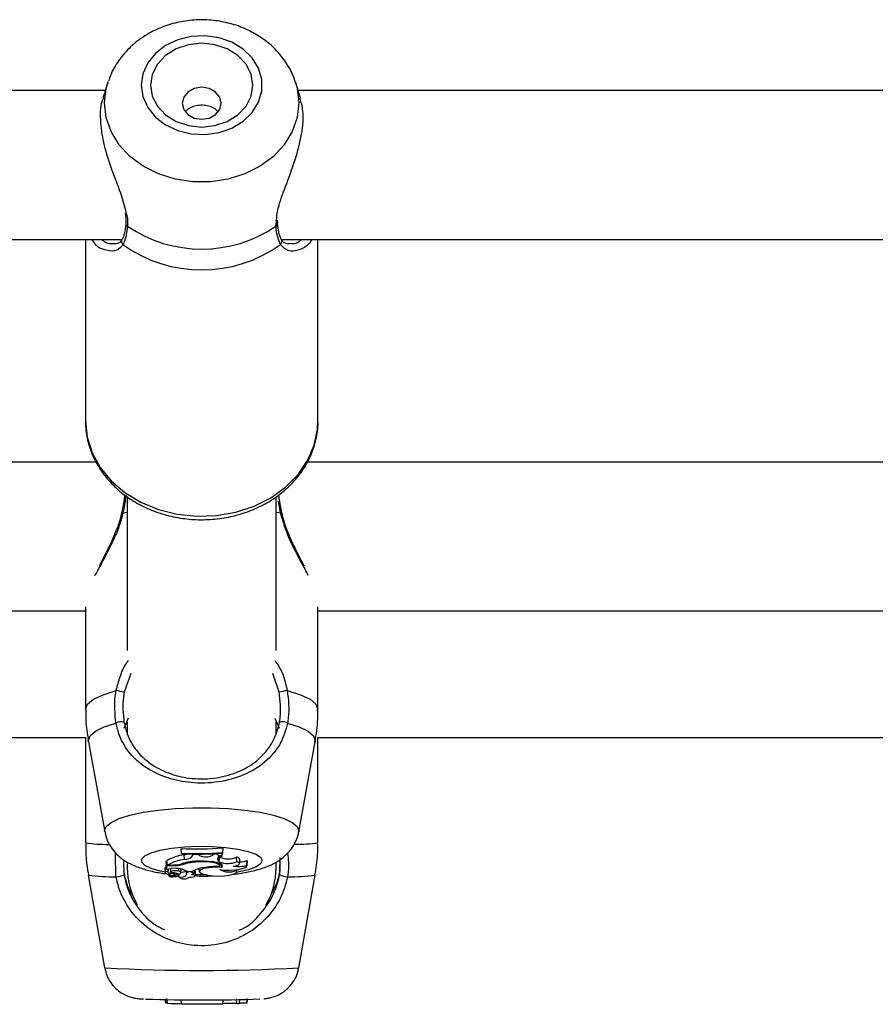
# Model space of a CAD drawing. Units: millimetres. Extents: x 0 to 42, y 0 to 29.8.
# Drawn here: x 16 to 16.1, y 7 to 7.1 of the extents above; entities that cross this region are included whole.
import ezdxf

# ---------------------------------------------------------------- set-up
doc = ezdxf.new("R2010")
doc.units = ezdxf.units.MM

msp = doc.modelspace()

# ---------------------------------------------------------------- linework, layer by layer
for p, q in [((16.0206875226966, 7.083868884345804), (15.93951148013984, 7.083868884345804)), ((16.02095407466804, 7.084707521697793), (16.02043098430549, 7.083061002990518)), ((16.02095407466804, 7.08472969462565), (16.02068060855781, 7.083868884345804)), ((16.02095407466804, 7.084707521697793), (16.02100271205817, 7.084855460426126)), ((16.04143065433418, 7.083868884345804), (16.04115718822395, 7.08472969462565)), ((16.04167860965644, 7.08306565215281), (16.04115718822395, 7.084707521697793)), ((16.12068766574775, 7.083868884345804), (16.0414235017768, 7.083868884345804)), ((16.02289861659919, 7.069578670760904), (16.02289957027351, 7.069586896201882)), ((16.03903645496284, 7.069280528327737), (16.03909367542182, 7.069734834930215)), ((16.03921240787421, 7.069577717086586), (16.03921097736274, 7.069589757224831)), ((16.03923624973212, 7.069593095084939), (16.03921503047859, 7.06991937091044)), ((15.94355553607856, 7.067868851920876), (16.02249688129341, 7.067868851920876)), ((16.01855558376228, 7.067868851920876), (16.01855558376228, 7.048315071365151)), ((16.02158302287971, 7.067430757781777), (16.02168482761299, 7.06741669108561)), ((16.03961771945869, 7.067868851920876), (16.12249702434455, 7.067868851920876)), ((16.04041975955878, 7.067437671920571), (16.04053110103523, 7.067449712058815)), ((16.04355544071113, 7.048315071365151), (16.04355544071113, 7.067868851920876)), ((16.01969737033759, 7.043908619186196), (15.94028514842903, 7.043908619186196)), ((16.11969727497016, 7.043908619186196), (16.04238838176643, 7.043908619186196)), ((16.02305549602424, 7.040071033736978), (16.02305549602424, 7.02365984847239)), ((16.03905552844917, 7.02365984847239), (16.03905552844917, 7.040058874389443)), ((16.03952211360847, 7.038444542190346), (16.03932351093208, 7.039709114333902)), ((16.02258914928352, 7.038444542190346), (16.02305549602424, 7.03854181697062)), ((16.03905552844917, 7.03854181697062), (16.03952211360847, 7.038444542190346)), ((15.94347280483161, 7.027908705970559), (16.01855558376228, 7.027908705970559)), ((16.01855558376228, 7.028326772949013), (16.01855558376228, 7.017314934036049)), ((16.04355544071113, 7.017314934036049), (16.04355544071113, 7.028326772949013)), ((16.04355544071113, 7.027908705970559), (16.11855548839484, 7.027908705970559)), ((16.02343076686775, 7.021179818412575), (16.02271765689765, 7.01915647914103)), ((16.03939336757576, 7.01915647914103), (16.03870028476631, 7.021189712783609)), ((16.02271765689765, 7.015284442207132), (16.02317041377937, 7.016390108367715)), ((16.03892773609077, 7.016379021903786), (16.03939336757576, 7.015284442207132)), ((16.02305549602424, 7.015952491065773), (16.02305549602424, 7.01457359721354)), ((16.03905552844917, 7.014671348830971), (16.03905552844917, 7.015954517623696)), ((15.94341486911689, 7.01427903105906), (16.01855558376228, 7.01427903105906)), ((16.01855558376228, 7.014294885894571), (16.01855558376228, 7.002959155341896)), ((16.04355544071113, 7.002959155341896), (16.04355544071113, 7.014294885894571)), ((16.04355544071113, 7.01427903105906), (16.11855548839484, 7.01427903105906)), ((16.01887077312385, 7.013816260597023), (16.02062744121467, 7.004149936935219)), ((16.04148358325874, 7.004149936935219), (16.04324025134956, 7.013816260597023)), ((16.04149335842048, 7.004257463714395), (16.04148358325874, 7.004149936935219)), ((16.02885121326362, 7.002346181175027), (16.02885121326362, 7.002273701926979)), ((16.02889508228217, 7.001847767135414), (16.02885121326362, 7.002346181175027)), ((16.02889508228217, 7.001796626350197), (16.02885121326362, 7.002273701926979)), ((16.03330964069282, 7.001910828849588), (16.03335350971137, 7.002411031028542)), ((16.03330964069282, 7.001860403320108), (16.03335350971137, 7.002338551780496)), ((16.03335350971137, 7.002338551780496), (16.03335350971137, 7.002411031028542)), ((16.02183312396919, 6.999317073127541), (16.02177089672004, 7.001895093223366)), ((16.02889508228217, 7.001847767135414), (16.02889508228217, 7.001796626350197)), ((16.02918619136726, 7.001183294555459), (16.02916044216071, 7.001677417060646)), ((16.03010910968696, 7.001581930419716), (16.03008979778205, 7.001795195838723)), ((16.03011173229133, 7.001688145896706), (16.03010577182685, 7.001758121749672)), ((16.03010910968696, 7.001581930419716), (16.03011173229133, 7.001688145896706)), ((16.03065604190742, 7.00168456961802), (16.03011173229133, 7.001688145896706)), ((16.03065604190742, 7.00168456961802), (16.03066033344184, 7.001754545470987)), ((16.03081888179695, 7.001584314605508), (16.03065604190742, 7.00168456961802)), ((16.03081888179695, 7.001584314605508), (16.0308365247718, 7.001794242164407)), ((16.03225773792182, 7.001631044647011), (16.03231090526496, 7.001725458404335)), ((16.03231090526496, 7.001725458404335), (16.03230542163764, 7.001795553466591)), ((16.03269857387458, 7.001746677657876), (16.03231090526496, 7.001725458404335)), ((16.03269857387458, 7.001746677657876), (16.03270548801338, 7.001822017928871)), ((16.03282994251167, 7.000995897552285), (16.03286284427558, 7.001386069556985)), ((16.03294438342964, 7.000917696258339), (16.0329858682624, 7.001406692764077)), ((16.0329858682624, 7.001406692764077), (16.03294891338264, 7.001431845924172)), ((16.03324216823493, 7.001538538238321), (16.03328842143928, 7.001859092017922)), ((16.03330964069282, 7.001860403320108), (16.03330964069282, 7.001910828849588)), ((16.03482312183296, 7.000926994582925), (16.03480166416083, 7.001434468528542)), ((16.03510922412788, 7.000726603767189), (16.03515309314643, 7.001212023994241)), ((16.03945249538337, 7.001379751464638), (16.03941387157356, 6.999827765723977)), ((16.02265876750862, 7.001044892570291), (16.02269715289985, 6.999501609107766)), ((16.02305549602424, 7.000712537071023), (16.02305549602424, 7.000278972884927)), ((16.02709287624275, 7.000229977866922), (16.0271367452613, 6.99974455763987)), ((16.02731198291694, 7.00099983145884), (16.02723163585578, 7.00099983145884)), ((16.02723163585578, 7.00099983145884), (16.02723163585578, 7.000560902854715)), ((16.02727526645576, 7.00050380160502), (16.02723163585578, 7.00099983145884)), ((16.02727526645576, 7.000087403556618), (16.02725595455085, 7.000290893813882)), ((16.02781146984016, 7.00050380160502), (16.02727526645576, 7.00050380160502)), ((16.02727526645576, 7.00050380160502), (16.02727526645576, 7.000087403556618)), ((16.02736848812019, 7.000572585365091), (16.02730578403389, 7.00104775359324)), ((16.02770227413093, 7.000572585365091), (16.02736848812019, 7.000572585365091)), ((16.02768391590034, 7.000185989639077), (16.0277151487342, 6.999840521117958)), ((16.02781146984016, 7.00050380160502), (16.02781146984016, 7.000573419830117)), ((16.0285925291053, 6.999910973808084), (16.02861136417305, 7.000177287360939)), ((16.02917331676399, 7.000666760703836), (16.0291652105323, 7.000779890319619)), ((16.03054255466377, 7.000902556678566), (16.03054088573371, 7.000968717834268)), ((16.0307509325019, 7.000176929733071), (16.03077882747566, 6.999865197440895)), ((16.03294438342964, 7.000917696258339), (16.03282994251167, 7.000995897552285)), ((16.03301805477058, 7.0004663698881), (16.03304118137275, 7.000724815627847)), ((16.03320068340217, 7.000319861671242), (16.0331832788459, 7.000615143081459)), ((16.03591603259956, 7.000550889274392), (16.03593749027167, 7.001074814101968)), ((16.0359258077613, 7.000492238303933), (16.03596943836127, 7.000977658530984)), ((16.03596943836127, 7.000977658530984), (16.03593749027167, 7.001074814101968)), ((16.03905552844917, 7.000278972884927), (16.03905552844917, 7.000801109573159)), ((16.01885956745063, 6.999485992690834), (16.02061766605293, 6.989516996642861)), ((16.02750438671028, 7.000144027969155), (16.02727526645576, 7.000087403556618)), ((16.0274550340644, 6.999912881156716), (16.02746385555183, 6.999958538314615)), ((16.02753252010261, 6.999569796821389), (16.02755302410041, 6.999343656799111)), ((16.0280289075843, 6.999465250274453), (16.02757066707527, 6.999341391822609)), ((16.02768177013313, 6.999371432563577), (16.02768773059761, 6.999304913780007)), ((16.02834815006172, 6.999485515853676), (16.02769440631782, 6.999308728477273)), ((16.02784723262702, 6.999665879508767), (16.02785104732429, 6.999763631126199)), ((16.02816528301155, 6.999547147056375), (16.02817982654487, 6.999709152480873)), ((16.02834815006172, 6.999485515853676), (16.0283369443885, 6.999663972160135)), ((16.02856368045722, 6.999398731490884), (16.0285753629676, 6.999267720481667)), ((16.02858942966377, 6.999300979873452), (16.02858227710639, 6.999408149024758)), ((16.02863878230964, 6.99945034911326), (16.02865451793586, 6.999624037048134)), ((16.02863902072822, 6.999453210136208), (16.02865499477302, 6.99963309695414)), ((16.02880949001228, 6.999751114150795), (16.02884406070625, 7.00013484885386)), ((16.02936929683601, 6.999961995384012), (16.02939886073981, 6.999633931419168)), ((16.02943915347969, 6.999727868339334), (16.02942389469062, 6.999904417297158)), ((16.02950090389167, 6.999859713813576), (16.02998894672309, 6.999859713813576)), ((16.02972740154182, 6.999267720481667), (16.02972835521614, 6.999278806945595)), ((16.03024763088142, 6.999690436622415), (16.0302774332038, 7.000019454261574)), ((16.03035539607917, 6.999410056373391), (16.03039902667915, 6.999895476600441)), ((16.03474968891059, 6.99998333384684), (16.03475016574775, 7.000075005790506)), ((16.03482073764717, 6.999848508140359), (16.03484124164497, 7.000077747604165)), ((16.04149335842048, 6.989516996642861), (16.04325169544136, 6.999485992690834)), ((16.02710861186897, 6.986103319427285), (16.02713650684272, 6.985785865089211)), ((16.02727526645576, 6.985718511840615), (16.02724164943611, 6.986101173660073)), ((16.02736753444587, 6.985718511840615), (16.02727526645576, 6.985718511840615)), ((16.02736848812019, 6.985712312957558), (16.02730578403389, 6.986213111182961)), ((16.02889508228217, 6.985598348876748), (16.02885121326362, 6.986097120544228)), ((16.03330964069282, 6.985592746040139), (16.03335350971137, 6.98609127928904)), ((16.03482312183296, 6.985680603286538), (16.03480166416083, 6.986178540488991)), ((16.03510970096504, 6.985697888633522), (16.03514522533332, 6.986105703613076)), ((16.03591603259956, 6.985714220306191), (16.03593749027167, 6.986210726997171)), ((16.03592628459846, 6.985718511840615), (16.03591603259956, 6.985714220306191)), ((16.03592628459846, 6.985718511840615), (16.03596157054817, 6.986122512122902))]:
    msp.add_line(p, q)
at = {"flags": 128}
for points in [[(16.02455681781684, 7.084450387260231), (16.02473205547248, 7.083222650787148), (16.02524799327766, 7.082061194679055), (16.02607721309577, 7.081028484603677), (16.02717489223396, 7.080180310508523), (16.02848142604743, 7.079562329551492), (16.02992695789253, 7.079207801124368), (16.03143328647529, 7.079135917922769), (16.03291934947883, 7.07935049464396), (16.03430479984199, 7.079840087196144), (16.03551525096809, 7.080578231117044), (16.03648513774787, 7.081525110503945), (16.03716224651252, 7.082629584571633), (16.03751033763801, 7.083832287093911), (16.03751033763801, 7.085068368217263), (16.03716224651252, 7.086271070739541), (16.03648513774787, 7.087375544807228), (16.03551525096809, 7.088322424194131), (16.03430479984199, 7.08906056811503), (16.03291934947883, 7.089550160667215), (16.03143328647529, 7.089764737388406), (16.02992695789253, 7.089692854186806), (16.02848142604743, 7.089338325759682), (16.02717489223396, 7.088720344802652), (16.02607721309577, 7.087872170707497), (16.02524799327766, 7.086839460632119), (16.02473205547248, 7.085678004524026), (16.02455681781684, 7.084450387260231)], [(16.0255555532447, 7.084450387260231), (16.02574295024787, 7.083284281989846), (16.0262925050727, 7.08219768931559), (16.02716654758369, 7.081264518996987), (16.02830547313606, 7.080548548003946), (16.02963203411018, 7.080098532935891), (16.03105563144599, 7.07994499137095), (16.03247899036323, 7.080098532935891), (16.03380555133735, 7.080548548003946), (16.0349447153083, 7.081264518996987), (16.03581875781929, 7.08219768931559), (16.03636807422554, 7.083284281989846), (16.03655547122871, 7.084450387260231), (16.03636807422554, 7.085616373321328), (16.03581875781929, 7.086702965995584), (16.0349447153083, 7.087636136314186), (16.03380555133735, 7.088352107307229), (16.03247899036323, 7.088802122375284), (16.03105563144599, 7.088955663940225), (16.02963203411018, 7.088802122375284), (16.02830547313606, 7.088352107307229), (16.02716654758369, 7.087636136314186), (16.0262925050727, 7.086702965995584), (16.02574295024787, 7.085616373321328), (16.0255555532447, 7.084450387260231)], [(16.02061766605293, 7.082554482719217), (16.02079528789436, 7.084125541946205), (16.02095407466804, 7.084707521697793)], [(16.04117673854743, 7.084644936820779), (16.04131573657905, 7.084125541946205), (16.04149335842048, 7.082554482719217), (16.04131573657905, 7.080983304282936), (16.04078859310066, 7.079465770026955), (16.03993004779731, 7.078053259155068), (16.03876918773567, 7.076794170638832), (16.03734582881843, 7.075731181403909), (16.03570813159858, 7.074900531074318), (16.03391212444221, 7.074330591460977), (16.03201860408699, 7.074040674468788), (16.03009242038642, 7.074040674468788), (16.02819913844978, 7.074330591460977), (16.02640289287482, 7.074900531074318), (16.02476519565498, 7.075731181403909), (16.02334183673774, 7.076794170638832), (16.0221809766761, 7.078053259155068), (16.02132243137275, 7.079465770026955), (16.02079528789436, 7.080983304282936), (16.02061766605293, 7.082554482719217), (16.02061766605293, 7.082554482719217)], [(16.02895564060127, 7.082500123283181), (16.02911538104926, 7.081841849586282), (16.02957052211677, 7.081283830901894), (16.03025192241584, 7.08091094424418), (16.03105563144599, 7.080779933234964), (16.03185910205757, 7.08091094424418), (16.03254050235664, 7.081283830901894), (16.03299564342414, 7.081841849586282), (16.03315562229072, 7.082500123283181), (16.03299564342414, 7.08315851618937), (16.03254050235664, 7.083716534873758), (16.03185910205757, 7.084089421531472), (16.03105563144599, 7.084220432540689), (16.03025192241584, 7.084089421531472), (16.02957052211677, 7.083716534873758), (16.02911538104926, 7.08315851618937), (16.02895564060127, 7.082500123283181)], [(16.01855558376228, 7.048315071365151), (16.01873535137092, 7.046584510108743), (16.01926964740669, 7.044903897544656), (16.02014297466194, 7.04332127501658), (16.02133006076728, 7.041882418891701), (16.02279705028449, 7.040628575584207), (16.02450174312507, 7.039595865508828), (16.02639478664313, 7.038813971778664), (16.02842205982124, 7.038305424949441), (16.03052491168891, 7.038084887763772), (16.03264326076423, 7.038158559104714), (16.03471583347236, 7.038524412414346), (16.03668302516853, 7.039171957275185), (16.03848856906806, 7.040082597038063), (16.04008001308356, 7.04122998644999), (16.04141181926643, 7.042581223747048), (16.04244584064399, 7.044097446700845), (16.04315227489387, 7.045734905502115), (16.04351061801826, 7.047446631690773), (16.04355544071113, 7.048315071365151)], [(16.01855558376228, 7.017314934036049), (16.01877111415779, 7.017865561744485), (16.01941079120552, 7.018397235175882), (16.02045220355903, 7.018891596099648), (16.02185935001289, 7.019331597587381)], [(16.04025167446052, 7.019331597587381), (16.04165882091438, 7.018891596099648), (16.04270023326789, 7.018397235175882), (16.04333991031562, 7.017865561744485), (16.04355544071113, 7.017314934036049)], [(16.01887077312385, 7.013816260597023), (16.01885932903205, 7.013941907188211), (16.01905292491828, 7.014457248946939), (16.01962703685676, 7.014956259032997), (16.02056378345405, 7.015423082610879), (16.02183312396919, 7.015842937728676)], [(16.04027790050422, 7.015842937728676), (16.04154747943794, 7.015423082610879), (16.04248398761665, 7.014956259032997), (16.0430583379737, 7.014457248946939), (16.04325169544136, 7.013941907188211), (16.04324025134956, 7.013816260597023)], [(16.02062744121467, 7.004149936935219), (16.02061766605293, 7.004257463714395), (16.02079528789436, 7.004714392921242), (16.02132243137275, 7.00515558650187), (16.0221809766761, 7.005566381713662), (16.02334183673774, 7.005932473441873), (16.02476519565498, 7.006241583129677), (16.02640289287482, 7.006483101150307), (16.02819913844978, 7.006648802062783), (16.03009242038642, 7.006733202239785), (16.03201860408699, 7.006733202239785), (16.03391212444221, 7.006648802062783), (16.03570813159858, 7.006483101150307), (16.03734582881843, 7.006241583129677), (16.03876918773567, 7.005932473441873), (16.03993004779731, 7.005566381713662), (16.04078859310066, 7.00515558650187), (16.04131573657905, 7.004714392921242), (16.04149335842048, 7.004257463714395), (16.04149335842048, 7.004257463714395)], [(16.02713054637824, 6.99981346060923), (16.02659577350532, 6.999921225806985), (16.02562588672553, 7.000196599265847), (16.02494877796088, 7.000517749091897), (16.0246006868354, 7.000867509147439), (16.0246006868354, 7.001226925155435), (16.02494877796088, 7.001576685210977), (16.02562588672553, 7.001897835037026), (16.02659577350532, 7.002173208495889), (16.02780622463142, 7.00238778521708), (16.02919167499458, 7.002530121108803), (16.03067773799812, 7.002592586776528), (16.03218406658088, 7.002571725150856), (16.03362959842597, 7.002468609115395), (16.03493637065803, 7.002288841506752), (16.03603381137764, 7.002042197486673), (16.03686303119575, 7.001741909286293), (16.03737896900093, 7.001404189368997), (16.03755420665657, 7.001047276756081), (16.03755420665657, 7.001047276756081)], [(16.03299015979682, 7.000398659011635), (16.03301161746894, 7.00051405360392), (16.03290885906135, 7.000626825591835), (16.03268879871284, 7.000729703208718), (16.03236597995674, 7.000815772315774), (16.031961383628, 7.000879430076394), (16.03150218944465, 7.000916504165444), (16.03101867656623, 7.000924252769265), (16.03054255466377, 7.000902556678566)], [(16.03320068340217, 7.000319861671242), (16.0333029649726, 7.000452422401223), (16.03325718860542, 7.000586771270546), (16.03306597690498, 7.000713729163918), (16.03274315814888, 7.000824355384622), (16.0323104284278, 7.000911258956704), (16.03179759006415, 7.000968360206398), (16.03124016742622, 7.00099184443644), (16.03067654590522, 7.000979804298195)], [(16.03320068340217, 7.000319861671242), (16.03251379947578, 7.000332617065225), (16.03185194950019, 7.000287198325905), (16.03129905681526, 7.000189208289894), (16.03092569332038, 7.000051283141885), (16.03077954273139, 6.999890946647438), (16.03087920169746, 6.99972858359507), (16.03121155719673, 6.999584817191873), (16.03173488597785, 6.999478005668434)], [(16.03301495532905, 7.000075124999795), (16.0335208795539, 7.000033520957742), (16.03405493717109, 7.000025295516762), (16.03457945804512, 7.000050806304727), (16.03505677204048, 7.000108503600869), (16.03545326213752, 7.000194095870767), (16.03574055652534, 7.000301741859231), (16.03589862804328, 7.000423454543863), (16.03591603259956, 7.000550889274392)], [(16.03444236736213, 7.000463032027993), (16.03467244129097, 7.000501894256386), (16.03486174564277, 7.00055160453013), (16.0350016973487, 7.00060977866343), (16.03508538226997, 7.000673913261209), (16.03510922412788, 7.000740789672647), (16.03507179241096, 7.000807308456215), (16.03497499446785, 7.000870370170388), (16.03482312183296, 7.000926994582925)], [(16.03755420665657, 7.001047276756081), (16.03737896900093, 7.000690244933877), (16.03686303119575, 7.000352525016579), (16.03603381137764, 7.000052236816201), (16.03493637065803, 6.99980559279612), (16.03479379634773, 6.999781035682473)], [(16.0274550340644, 6.999912881156716), (16.02731532077705, 6.999877475997719), (16.02721256236946, 6.999835395118508), (16.02715200405036, 6.999789022704873), (16.02713722209846, 6.999740504524025), (16.02716845493232, 6.999692463180336), (16.02724427204048, 6.999647402068887), (16.02736085872566, 6.999607466956887), (16.02751225452338, 6.999574922820839)], [(16.0274550340644, 6.999912881156716), (16.02741545658027, 6.999878191253457), (16.02740234355842, 6.999842309257303), (16.02741617183601, 6.999806546470437), (16.02745670299446, 6.999771856567177), (16.02752274494087, 6.99973955084971), (16.02761167507087, 6.999710463783059), (16.0277208707801, 6.999685668250832), (16.02784723262702, 6.999665879508767)], [(16.02755445461189, 6.999345087310586), (16.02762836437141, 6.999371074935707), (16.02768129329597, 6.99939992358378), (16.02771157245552, 6.999430560371193), (16.02771777133857, 6.999461912414345), (16.02770012836372, 6.999493026038918), (16.02765888194953, 6.999522947570595), (16.02759546260749, 6.999550484916482), (16.02751225452338, 6.999574922820839)], [(16.02769440631782, 6.999308728477273), (16.02769059162055, 6.999307536384378), (16.02768844585334, 6.999306225082193), (16.02768773059761, 6.999304794570718), (16.0276889226905, 6.999303244849954), (16.02769178371345, 6.999302052757058), (16.02769607524787, 6.999300979873452), (16.02770155887519, 6.999300264617715), (16.02770751933967, 6.999299906989846)], [(16.0285925291053, 6.999910973808084), (16.02843874912178, 6.999943637153421), (16.02824205379402, 6.999958180686745), (16.02803796749031, 6.999951981803688), (16.02786296825325, 6.999926113387857), (16.02774876575386, 6.999885343810829), (16.02771562557136, 6.999836944839272), (16.02776974658882, 6.99978961875132), (16.02790135364448, 6.999751948615822)], [(16.0280289075843, 6.999465250274453), (16.02810114841377, 6.999489568969522), (16.02814740161811, 6.999517344733987), (16.02816528301155, 6.999546908637795), (16.02815336208259, 6.999576591750893), (16.02811283092414, 6.999604844352517), (16.02804535846626, 6.999629997512612), (16.02795523624336, 6.999650739928994), (16.02784723262702, 6.999665879508767)], [(16.02859610538398, 6.999603294631752), (16.02868813495552, 6.999638222953592), (16.02875536899482, 6.999676250716957), (16.02879637699043, 6.999716185828957), (16.02880972843086, 6.999757313033853), (16.02879542331611, 6.999798440238747), (16.02875346164619, 6.999838375350746), (16.02868527393257, 6.999876283904824), (16.0285925291053, 6.999910973808084)], [(16.0297264478675, 6.999278806945595), (16.02993792514716, 6.99928274085215), (16.03012842159186, 6.999304913780007), (16.03027147273933, 6.999342226287636), (16.03034681301033, 6.999389433166299), (16.03034395198738, 6.999439977905069), (16.03026360492622, 6.999486707946572), (16.03011650066291, 6.999523066779885), (16.02992362003242, 6.999544047614846)], [(16.03156823139106, 6.999504112502847), (16.03067773799812, 6.999501847526345), (16.0303642175666, 6.999508046409401)], [(16.03173488597785, 6.999478005668434), (16.03227085094368, 6.999414467117104), (16.03286236743843, 6.999392532607827), (16.03345388393318, 6.999414109489235), (16.03399056415473, 6.999477409621988), (16.03442162494575, 6.999576353332314), (16.03470701198493, 6.999701642295632), (16.03481978397285, 6.999841713210854), (16.03474968891059, 6.99998333384684)]]:
    msp.add_lwpolyline(points, dxfattribs=at)
for centre, radius, start, end in [((16.02321940947614, 7.069566999399495), 0.0003210051254770521, 177.9163349068488, 243.1788085916262), ((16.0310555122367, 7.081033659154837), 0.01420674244986437, 235.8216038993121, 304.1783961006896), ((16.03889330759056, 7.069565961363428), 0.0003193167519177927, 296.6341986951915, 2.109834709136544), ((16.02289108850498, 7.067645763717191), 0.0004515588469267181, 153.3270608953752, 228.0362929659584), ((16.03105563144599, 7.079085529138183), 0.01450325603528714, 234.2842632357763, 305.7157367642139), ((16.03921884330387, 7.067645881076149), 0.000452537070582156, 312.079084181982, 26.67854524734707), ((16.02246938116459, 7.03802367253784), 0.0004375793261951831, 74.1150806093827, 94.05098635120153), ((16.03963574978241, 7.038066709160383), 0.0003945516171034393, 84.68212456123322, 106.7390617137059), ((16.02048831887042, 7.010420805545387), 0.009015649794067682, 75.68372532366524, 81.25295799170205), ((16.04162270560293, 7.010420805545641), 0.009015649793808513, 98.74704200820871, 104.3162746764058), ((16.02239996515513, 7.014675407038522), 0.001297858560294764, 76.76278691092986, 115.8967731107275), ((16.03971112818267, 7.014676027845793), 0.001297270033282091, 64.09398775511612, 103.2464522233643), ((16.0209512890979, 7.020674212737717), 0.01787631568842869, 262.2982988039225, 270.4552027447294), ((16.03060496446454, 7.036911125887106), 0.03460940690366997, 267.0954257029196, 274.5550058165031), ((16.04121464206341, 7.020177932716461), 0.01737715835756866, 269.6580562214701, 277.7415902073841), ((16.03000362873927, 6.996147575414448), 0.005593756540849523, 98.66964435986056, 118.8354451982134), ((16.03060570267619, 7.036647292510454), 0.03484154400224668, 267.1858093248395, 274.4510132053651), ((16.03060593057958, 7.036190812745289), 0.03443671093001007, 267.1523193436307, 274.5030657131672), ((16.02864884113845, 7.005279833587323), 0.003638562963266916, 278.0828704374094, 285.2174238186453), ((16.02927234967142, 7.002251505796435), 0.001071680226897739, 265.388698600945, 321.3332046247794), ((16.0314888910722, 7.003129324425695), 0.001684033186547812, 246.555541506769, 297.1647656802047), ((16.03317448796435, 7.002175696784144), 0.0006407430308179563, 222.0335024364856, 276.0633374487118), ((16.03310045093681, 7.00121829876995), 0.0003501958162109146, 66.12891426915485, 219.4256764344187), ((16.03386070922767, 7.003581627768608), 0.00234428858898653, 248.0881468210223, 293.6645941875944), ((16.03482070940224, 7.001075732352971), 0.0003592413741249669, 22.29574030971422, 93.03897000747628), ((16.03105553607855, 7.000279004356284), 0.007999999999999119, 180, 209.5632611439646), ((16.02727303121782, 7.000167984874005), 0.0001905228233390636, 99.77151600469232, 161.0111860412441), ((16.03005349260393, 6.995591432286552), 0.005658722035014511, 98.81636206225464, 118.3261200192221), ((16.02812776513124, 6.997660395338618), 0.00256067016602942, 81.26337816658675, 104.0898660640546), ((16.02778333946736, 7.005322044638949), 0.00475015104842048, 269.022151699877, 283.3253364881008), ((16.027922352991, 7.005349100111044), 0.004846567103179124, 268.6890327112122, 284.9581456554766), ((16.02846149005531, 6.998401286454256), 0.001790919173395658, 54.52271920458119, 88.23303819044936), ((16.03067441859774, 6.995078544229333), 0.005901260452291877, 89.97934581195322, 107.7212582974114), ((16.03082941084592, 6.995143423419862), 0.005766272830933306, 92.85148409251434, 106.6906110514307), ((16.03163122025088, 6.997075755315688), 0.003232257300715594, 96.8510072675843, 120.5366050919646), ((16.03262636826213, 6.99254216813445), 0.007864908974935064, 87.34883653337373, 100.1109063277063), ((16.03387194611984, 7.003307866196239), 0.002563841819672901, 248.7900643126515, 291.7770720215634), ((16.03499514976282, 7.003594109627105), 0.003179499223804409, 259.9877736289252, 286.8358902443331), ((16.03517445945061, 7.002855000472776), 0.00193682202298256, 268.5849088610925, 293.201141117182), ((16.03105553607855, 7.000279004356284), 0.007999999999999119, 329.6866474150519, 0), ((16.02144086918531, 7.01866885370686), 0.01935575561443124, 262.3361484255607, 271.1612092389843), ((16.02160380038977, 7.002505838629483), 0.003197000896223989, 274.1134073634524, 289.9983561122824), ((16.02756377289624, 6.999348556958933), 9.943283309911817e-06, 200.4227347051946, 313.8959072562057), ((16.02764481872006, 7.003702580842668), 0.004403120305194855, 270.8159219034789, 281.509667327999), ((16.0275272983215, 6.996305928767936), 0.003466261700546965, 72.04043406920506, 83.80496652769409), ((16.02845660419027, 6.999136395690638), 0.0003655778798567394, 60.06737158704904, 107.2573995057218), ((16.028525973716, 6.999518547147948), 0.000130570104060527, 268.8651575517064, 329.9736686815107), ((16.02884489069931, 7.000028859170715), 0.0007714069043405333, 250.6606505724845, 321.4254818821765), ((16.02917130471725, 6.999975293659581), 0.0008906613610299683, 229.2086190510035, 308.5570206238509), ((16.02881784285899, 7.001091374214511), 0.001286620234395764, 269.8509932230111, 295.5202655180797), ((16.02951483654072, 6.999641358141274), 0.0001149432037855512, 131.1809124834191, 234.4303435773868), ((16.02978502056942, 6.999284387190984), 0.0005624051677417931, 40.77568423654892, 127.9503585020185), ((16.0298365219402, 7.000213702435835), 0.0006752952368731641, 277.4105271392966, 303.6702954238097), ((16.03026323584368, 6.999840652168893), 0.0001464406681589967, 21.98598735536666, 85.65370644462736), ((16.03397367850848, 7.001755746524235), 0.001934848532362312, 240.297078289578, 293.645109070066), ((16.04050782135576, 7.002508635159444), 0.003199833089624613, 250.0087191416511, 265.8795173827564), ((16.04067019098738, 7.018671868729923), 0.01935877074178952, 268.8388659638786, 277.6632561524274), ((16.0310478447461, 7.181333931009133), 0.1921002991597004, 266.8875674070902, 273.1170131666551), ((16.03096654968658, 7.160479359203618), 0.1744189560052059, 268.0480324898533, 272.0853711546703), ((16.02726111439615, 6.986551981410008), 0.0007761837793742435, 260.7618329458684, 270.6750945848013), ((16.02950932766301, 7.028816713405319), 0.04315753157803429, 267.1566624261096, 269.0996647178015), ((16.0306088874094, 6.596779971707205), 0.3888221541434738, 89.602021110882, 90.25254249944464), ((16.03386196174746, 6.957922489201583), 0.02777474979659291, 88.01685292581111, 91.14534635854483), ((16.03489032672027, 6.986950677461262), 0.001271850976403834, 266.9710676947468, 279.9322893460057), ((16.0351588850594, 6.961026267794872), 0.02469956014990347, 88.24336323113103, 90.10856221045576)]:
    msp.add_arc(centre, radius, start, end)
for points, knots in [([(16.04115098934089, 7.084625863334451), (16.04111703882151, 7.084766504268522), (16.04095660431591, 7.08543110849658), (16.04037494719018, 7.086535079897693), (16.03942527053471, 7.087882097462781), (16.03820922891693, 7.089055997130467), (16.03678554490938, 7.09003451127639), (16.03518138553206, 7.090785956175447), (16.03344292832026, 7.091285558358738), (16.03162016319428, 7.091513507786594), (16.02976806680026, 7.091458203873955), (16.02794333060164, 7.091115178375052), (16.02620317071652, 7.090488428427999), (16.02460755545257, 7.089590366732867), (16.02320740548891, 7.088446827372976), (16.02208102244652, 7.087087621834266), (16.02134819125633, 7.085874678853271), (16.02111746685268, 7.0850972258807), (16.02104968051826, 7.084868811866555)], [0, 0, 0, 0, 0.01733321969762962, 0.08190880679943227, 0.1468487914601199, 0.212536879378777, 0.2791457966667414, 0.3466845973506886, 0.4150084065369372, 0.483929496227001, 0.5533262074458966, 0.6231057069228095, 0.6931886548516057, 0.7634193601939808, 0.8334912795941021, 0.9029858493914916, 0.9714974508411445, 1, 1, 1, 1]), ([(16.02048653583442, 7.083040022155557), (16.02043024017411, 7.082923357543661), (16.02012572964327, 7.082292303520972), (16.02009813826745, 7.080502501207331), (16.02051343076879, 7.077977116838277), (16.02137082495533, 7.075261650822264), (16.02242533954654, 7.072718104826782), (16.02281156548423, 7.071180081913537), (16.02297443370735, 7.070531510612282)], [0, 0, 0, 0, 0.04653199745599168, 0.2516976116495445, 0.4349243516500337, 0.6237346410660294, 0.8413320690093341, 0.9999999999999999, 0.9999999999999999, 0.9999999999999999, 0.9999999999999999]), ([(16.03909367542182, 7.069734834930215), (16.03911833971308, 7.070219296533133), (16.03914381004562, 7.070719590581621), (16.03948548194517, 7.071993502863483), (16.04010778352583, 7.073687939676477), (16.04113158983192, 7.076371696086022), (16.04187278755637, 7.079207320785246), (16.04205615916627, 7.081571744459479), (16.04175114301942, 7.082624207782516), (16.04162711124336, 7.083052181503091)], [0, 0, 0, 0, 0.1218847977619702, 0.1258680534319872, 0.2887242409955063, 0.4878166563711857, 0.6772696480922922, 0.8687649189997785, 1, 1, 1, 1]), ([(16.03280252437507, 7.081608437797342), (16.03268801296438, 7.081724621277854), (16.03243386275316, 7.081982482533198), (16.03183918500464, 7.082216052369071), (16.03114197071303, 7.082316572207594), (16.03043419345584, 7.082257410080641), (16.02982113505449, 7.082037013446365), (16.02942686168093, 7.08181018147036), (16.02931787954329, 7.081628738203783), (16.02930611591254, 7.081609153053078)], [0, 0, 0, 0, 0.1403027757487369, 0.3113923745730038, 0.4814278353924279, 0.6466529908039267, 0.8110163822748292, 0.9796009369565556, 1, 1, 1, 1]), ([(16.02283281307136, 7.070645236274514), (16.02288140715441, 7.070339036755165), (16.0229432626992, 7.069949274526996), (16.02289059610051, 7.069654111343453), (16.02287930469429, 7.069590830108437)], [0, 0, 0, 0, 0.7856059341268936, 1, 1, 1, 1]), ([(16.02297443370735, 7.070531510612282), (16.02298775436141, 7.070484963086778), (16.02312092086702, 7.070019627729597), (16.02309652503023, 7.06963062188913), (16.02307456951057, 7.069280528327737)], [0, 0, 0, 0, 0.1000300638817318, 1, 1, 1, 1]), ([(16.02289527873909, 7.069579147598061), (16.0228931239577, 7.069537920888366), (16.02287201725126, 7.069134093352228), (16.02274882177641, 7.068524482096534), (16.02258472431939, 7.067991972150925), (16.02248997689022, 7.067858492853488), (16.02248472194587, 7.067851089736734)], [0, 0, 0, 0, 0.05179899532162335, 0.5073861292829828, 0.9726783248794408, 0.9999999999999999, 0.9999999999999999, 0.9999999999999999, 0.9999999999999999]), ([(16.02307456951057, 7.069280528327737), (16.02298182184692, 7.068638349103826), (16.02287038403358, 7.067866760411897), (16.02262954275047, 7.067389965891158), (16.02258914928352, 7.067309998771462)], [0, 0, 0, 0, 0.832281798097525, 1, 1, 1, 1]), ([(16.03952211360847, 7.067309998771462), (16.0393399168394, 7.067768706938934), (16.03912104520417, 7.068319749678189), (16.03904859496774, 7.069142641766211), (16.03903645496284, 7.069280528327737)], [0, 0, 0, 0, 0.8324366420196097, 0.9999999999999999, 0.9999999999999999, 0.9999999999999999, 0.9999999999999999]), ([(16.03962725620185, 7.067852162620339), (16.03961257860157, 7.067877481581355), (16.03950609862779, 7.068061160265382), (16.03932822706395, 7.068586907301054), (16.03925208960004, 7.069253980025827), (16.03921503047859, 7.069578670760904)], [0, 0, 0, 0, 0.07583801779497959, 0.5501737334060777, 0.9999999999999999, 0.9999999999999999, 0.9999999999999999, 0.9999999999999999]), ([(16.02031511287604, 7.066848897239479), (16.02029999975968, 7.066851515071482), (16.02003089800008, 7.066898127774052), (16.0196463509108, 7.067258160687692), (16.01937551595318, 7.06771186850683), (16.01928180675422, 7.067868851920876)], [0, 0, 0, 0, 0.03745732219877707, 0.6669591544345088, 1, 1, 1, 1]), ([(16.02026719074165, 7.067868851920876), (16.02040964781663, 7.067748728938608), (16.02081761945324, 7.067404718157283), (16.02128127095698, 7.067420491944852), (16.02158302287971, 7.067430757781777)], [0, 0, 0, 0, 0.3491837721055023, 1, 1, 1, 1]), ([(16.02258914928352, 7.067309998771462), (16.02245660267446, 7.067138831546894), (16.02218639947904, 7.066789898206702), (16.02138137202225, 7.066497380560372), (16.02073672927606, 7.066709901764209), (16.02031511287604, 7.066848897239479)], [0, 0, 0, 0, 0.2498834281837604, 0.5094004385188075, 1, 1, 1, 1]), ([(16.02247089366828, 7.067865275642189), (16.02244748891746, 7.067809431384747), (16.02236168233851, 7.067604694973721), (16.02209379164815, 7.067423210756838), (16.02179982635322, 7.06738806399226), (16.02165240268623, 7.067370437881264)], [0, 0, 0, 0, 0.1575186420587271, 0.5774953938280885, 0.9999999999999999, 0.9999999999999999, 0.9999999999999999, 0.9999999999999999]), ([(16.04182023029243, 7.06684615542582), (16.04133972923854, 7.066688222595327), (16.04043821695955, 7.066391910267204), (16.03981374532085, 7.067017735106786), (16.03952211360847, 7.067309998771462)], [0, 0, 0, 0, 0.5329944639586951, 0.9999999999999999, 0.9999999999999999, 0.9999999999999999, 0.9999999999999999]), ([(16.04045433025276, 7.067378424903664), (16.04031662397302, 7.067391557990038), (16.04000674267127, 7.067421111456369), (16.03973758334249, 7.067596849195078), (16.03965416094596, 7.067821797827857), (16.03963870029365, 7.067863487502847)], [0, 0, 0, 0, 0.394517926758109, 0.8877861557396656, 1, 1, 1, 1]), ([(16.04053110103523, 7.067449712058815), (16.04082809730922, 7.067419099983496), (16.04127433197036, 7.067373105571266), (16.04164732592091, 7.067744607195), (16.04177206973945, 7.067868851920876)], [0, 0, 0, 0, 0.6655607460670417, 1, 1, 1, 1]), ([(16.04285973529731, 7.067868851920876), (16.04284946246828, 7.067842454117308), (16.04262816870508, 7.067273801677669), (16.04221460022624, 7.067054897603932), (16.04182023029243, 7.06684615542582)], [0, 0, 0, 0, 0.04642168348888612, 0.9999999999999999, 0.9999999999999999, 0.9999999999999999, 0.9999999999999999]), ([(16.01855558376228, 7.048315071365151), (16.01856665988906, 7.047980528270524), (16.018596360024, 7.047083466034874), (16.01890591610784, 7.045641740616921), (16.01954958340145, 7.044047790995512), (16.02048388138719, 7.042564047104323), (16.02168104540425, 7.041224124679194), (16.02311600098691, 7.040059786432548), (16.0247548061604, 7.039100962839057), (16.02655687739249, 7.038372518919971), (16.02847679049313, 7.037894953692808), (16.03046545053479, 7.037680427115601), (16.03247244033283, 7.037736423203163), (16.0344470842386, 7.038062240391183), (16.03633903742659, 7.038652191088865), (16.03809928801295, 7.039493677353291), (16.03968057153696, 7.040567506242875), (16.04103987179359, 7.0418471664355), (16.04213605741568, 7.043298642428657), (16.04294749173532, 7.044881215319378), (16.04342047192255, 7.046547194396783), (16.04360660814487, 7.047832313944657), (16.04353314632427, 7.048538453416386), (16.04351848583137, 7.048679374954019)], [0, 0, 0, 0, 0.02920177339690556, 0.07830323969954724, 0.1274354266133689, 0.1767838904637395, 0.226487503815667, 0.2765865989858877, 0.3270402539260899, 0.3777521514857243, 0.4286495642794436, 0.4796615289989066, 0.5307631978009749, 0.5819357071950697, 0.6331744861717551, 0.684443508440401, 0.7356894930295725, 0.7868122307022156, 0.8376749019802171, 0.8881380423885749, 0.9381196478092009, 0.9876507761863963, 1, 1, 1, 1]), ([(16.02288788776313, 7.040401720306192), (16.02284003934968, 7.039944862259731), (16.02277261596396, 7.039301101807381), (16.02263043000726, 7.038637271468687), (16.02258914928352, 7.038444542190346)], [0, 0, 0, 0, 0.7096708795815115, 1, 1, 1, 1]), ([(16.03945821742927, 7.039667629501138), (16.03941482454988, 7.039884820004339), (16.03936518476586, 7.040133277581304), (16.03934362826067, 7.040366949510123), (16.03934091548835, 7.040396355888161)], [0, 0, 0, 0, 0.874155281775242, 1, 1, 1, 1]), ([(16.02275842647468, 7.040350460311684), (16.02274809062655, 7.040252817209621), (16.02268530876416, 7.03965971486166), (16.02256681206491, 7.039009446484555), (16.02244157828344, 7.038478629956527), (16.02243727664863, 7.038460397025857)], [0, 0, 0, 0, 0.1598803348555733, 0.9711428661328378, 1, 1, 1, 1]), ([(16.03967517833625, 7.038460516235147), (16.03965655707064, 7.038544121963418), (16.03956656485362, 7.038948168874019), (16.03950613950984, 7.039349411967623), (16.03945821742927, 7.039667629501138)], [0, 0, 0, 0, 0.2069208452741433, 1, 1, 1, 1]), ([(16.02258914928352, 7.038444542190346), (16.02245658546, 7.037950991304376), (16.02218635043455, 7.036944874155006), (16.02136733615627, 7.0350638316092), (16.02044582856862, 7.033304483714788), (16.01975391733367, 7.03206533041501), (16.01956845814341, 7.031691764153811), (16.01956528644477, 7.031685375472817)], [0, 0, 0, 0, 0.1888914085459922, 0.3850603674493742, 0.7693916688246294, 0.9960561666953271, 1, 1, 1, 1]), ([(16.02241534213935, 7.038463973304543), (16.02237468933562, 7.038249925484498), (16.02224669709069, 7.037576012285654), (16.02182249578417, 7.036435194205628), (16.02121110494637, 7.035031630381634), (16.02057575193597, 7.033779312919878), (16.02020267309307, 7.033065572670144), (16.02005499820624, 7.032783054611001)], [0, 0, 0, 0, 0.09978221042624953, 0.3141566618234707, 0.5548609217125923, 0.8238016862668487, 1, 1, 1, 1]), ([(16.04251688938056, 7.031726741096292), (16.04229436356403, 7.032150775500703), (16.04169051551953, 7.033301439050156), (16.04041991372886, 7.035558954607787), (16.03980792000605, 7.037525941966153), (16.03952211360847, 7.038444542190346)], [0, 0, 0, 0, 0.2372434959113938, 0.6437860707741505, 1, 1, 1, 1]), ([(16.04208845119392, 7.032719158431802), (16.0420152134125, 7.032859967442649), (16.04172325145857, 7.033421301676715), (16.04112876549011, 7.034562181874923), (16.04044951153862, 7.036035045295972), (16.03993197921149, 7.037359454645843), (16.03975779762228, 7.038155862651855), (16.03969043712532, 7.038463854095253)], [0, 0, 0, 0, 0.08943059968829692, 0.3565145218735054, 0.6319741312521863, 0.857674938388463, 1, 1, 1, 1]), ([(16.02185935001289, 7.019331597587381), (16.02199203840796, 7.019831800123859), (16.02225778145034, 7.020833585877428), (16.02268995506063, 7.021942690883611), (16.02308758543103, 7.022449593850906), (16.02317327480232, 7.022558831474099)], [0, 0, 0, 0, 0.4389399728839996, 0.879091526811687, 1, 1, 1, 1]), ([(16.03891724567329, 7.02254273822001), (16.0390473620977, 7.022374356215816), (16.03974891706892, 7.021466482881341), (16.04002598992311, 7.020289933771107), (16.04025167446052, 7.019331597587381)], [0, 0, 0, 0, 0.1854686086702942, 0.9999999999999999, 0.9999999999999999, 0.9999999999999999, 0.9999999999999999]), ([(16.02183312396919, 7.015842937728676), (16.02173401674984, 7.0168148715456), (16.02161493607514, 7.017982682886108), (16.02182424288683, 7.019137842194804), (16.02185935001289, 7.019331597587381)], [0, 0, 0, 0, 0.832269548350157, 0.9999999999999999, 0.9999999999999999, 0.9999999999999999, 0.9999999999999999]), ([(16.04025167446052, 7.019331597587381), (16.04036704926152, 7.018351533884601), (16.04050564967818, 7.017174177682124), (16.04031058754911, 7.016034000112614), (16.04027790050422, 7.015842937728676)], [0, 0, 0, 0, 0.8324275191456398, 1, 1, 1, 1]), ([(16.02271765689765, 7.01915647914103), (16.02268584057934, 7.018977694288993), (16.02249622534815, 7.017912192909685), (16.02260588963448, 7.01683512459584), (16.02269715289985, 7.015938781997476)], [0, 0, 0, 0, 0.1677941066134698, 1, 1, 1, 1]), ([(16.03941387157356, 7.015938781997476), (16.0394439002641, 7.016114933606862), (16.03962320094591, 7.017166731174027), (16.03949778187321, 7.018252528004846), (16.03939336757576, 7.01915647914103)], [0, 0, 0, 0, 0.1674767225993057, 1, 1, 1, 1]), ([(16.01859492282783, 7.017312788268838), (16.01858744808397, 7.01681578327141), (16.01856978857675, 7.015641580717162), (16.01877444041124, 7.0144843723539), (16.01889246921455, 7.013816975852762)], [0, 0, 0, 0, 0.4232702404107009, 1, 1, 1, 1]), ([(16.04323166828071, 7.013804697295938), (16.04336908998697, 7.014629315496257), (16.04356329242112, 7.015794654408901), (16.04352696224687, 7.016972564370108), (16.04351634006416, 7.017316960593972)], [0, 0, 0, 0, 0.7076209258721728, 1, 1, 1, 1]), ([(16.04027790050422, 7.015842937728676), (16.04006754137695, 7.015074983027157), (16.03985189767599, 7.014287736016994), (16.03911096777079, 7.012974353280063), (16.03807617610218, 7.011687986300168), (16.035971086053, 7.010314265109814), (16.03323428388322, 7.009459226605422), (16.03034138084806, 7.009298636863484), (16.02762793033409, 7.009777135065752), (16.02521452713081, 7.010814497732085), (16.02336973091187, 7.01235818810517), (16.02225046438816, 7.01415894626642), (16.02194621163659, 7.01538662279312), (16.02183312396919, 7.015842937728676)], [0, 0, 0, 0, 0.09288861796057601, 0.09522213565845127, 0.1905552196873323, 0.3071083815548067, 0.418010748499852, 0.5301150308860261, 0.6302366111022037, 0.7333978835338917, 0.8522929175025359, 0.9450987728727361, 1, 1, 1, 1]), ([(16.02269715289985, 7.015938781997476), (16.02280193147798, 7.015507588542204), (16.02308289624728, 7.014351339126968), (16.02409998701974, 7.012654646085474), (16.02576787838627, 7.011196674206026), (16.02795010859472, 7.010212070735257), (16.03040712746809, 7.009755505964681), (16.03303324650832, 7.009909807549734), (16.03550835556821, 7.010722652085686), (16.03740790092631, 7.012024772596681), (16.0386868538304, 7.013665160127464), (16.03923403361117, 7.015056679856422), (16.03938863387114, 7.015814991497157), (16.03941387157356, 7.015938781997476)], [0, 0, 0, 0, 0.05607773400945191, 0.150372985404803, 0.2699590495244289, 0.3723018370020653, 0.4704798181216204, 0.5800437165628295, 0.6894485640918641, 0.8060964116846586, 0.9026160256653862, 0.9841025638296834, 1, 1, 1, 1]), ([(16.0344302080146, 6.999585651656899), (16.03459113329103, 6.999601870845311), (16.03529305007523, 6.999672614987096), (16.03645072025125, 6.999897846776141), (16.03777763055124, 7.000261645506646), (16.03887404269094, 7.000738274155842), (16.03977430956158, 7.001320580242158), (16.04052459110867, 7.002032909048703), (16.04111072127991, 7.002929283158238), (16.04144492608596, 7.003761397141171), (16.04148714870336, 7.004282528759339), (16.04149955730354, 7.004435681602272)], [0, 0, 0, 0, 0.04719118644422233, 0.2058364389164845, 0.3783850990063748, 0.5224266296843054, 0.6330219502133593, 0.740648148645209, 0.8475625520165961, 0.955200897979936, 1, 1, 1, 1]), ([(16.02066868762886, 7.004125022193704), (16.0206859205657, 7.003982081022568), (16.02074566229544, 7.003486544313231), (16.02111564003628, 7.002730702341236), (16.0216885905499, 7.001925204380015), (16.02239142381775, 7.001284125540009), (16.023196006264, 7.000767732391804), (16.02417403828221, 7.000325342108985), (16.02536973631854, 6.999968574275655), (16.02644357956576, 6.999733828476645), (16.02713312681681, 6.999654922907992), (16.02729052524482, 6.999636911651407)], [0, 0, 0, 0, 0.04516389321969463, 0.156570474757124, 0.262521984746672, 0.3683178195094013, 0.4806034187906916, 0.6108172274546612, 0.779166041880004, 0.9495916809070861, 1, 1, 1, 1]), ([(16.0185963533393, 7.002959274551186), (16.01858658478043, 7.002531127277309), (16.01855994510368, 7.001363533865354), (16.01875302441967, 7.000209840738786), (16.01887530307685, 6.999479197761331)], [0, 0, 0, 0, 0.366692094605689, 1, 1, 1, 1]), ([(16.04322737674629, 6.999481581947122), (16.04335372605468, 7.00021413064627), (16.04355250262325, 7.001366598503687), (16.04352477435101, 7.002533762289681), (16.0435146711341, 7.002959036132607)], [0, 0, 0, 0, 0.6356348200397963, 1, 1, 1, 1]), ([(16.0402883909217, 7.001860641738686), (16.04036313626386, 7.001206317611273), (16.04045996693764, 7.000358657485588), (16.04031171426668, 6.999510518373891), (16.04027790050422, 6.999317073127541)], [0, 0, 0, 0, 0.7719180218402912, 1, 1, 1, 1]), ([(16.02725595455085, 7.000290893813882), (16.02725595719475, 7.000290973674344), (16.02725596946158, 7.000291344200142), (16.02725530438985, 7.000292794136157), (16.02725584108063, 7.000299208857307), (16.02725202257266, 7.000323972308016), (16.02724618552508, 7.000412795294434), (16.02723797138626, 7.00049641066987), (16.02723163585578, 7.000560902854715)], [0, 0, 0, 0, 0.0009010137642945005, 0.004180402058876104, 0.01754387964773861, 0.07070923317709447, 0.2832419683977205, 1, 1, 1, 1]), ([(16.03941387157356, 6.999501609107766), (16.03944696130456, 6.999679745138038), (16.03954223027951, 7.000192618361624), (16.03949053009806, 7.000704562730157), (16.03945678691779, 7.001038693687233)], [0, 0, 0, 0, 0.3473295584176593, 1, 1, 1, 1]), ([(16.04027790050422, 6.999317073127541), (16.04006747454447, 6.998518485196568), (16.03985176036543, 6.997699827935236), (16.03911110202231, 6.99624384160036), (16.03807609440677, 6.994754735068538), (16.03597110567711, 6.993068266498215), (16.03323428194329, 6.991987143258722), (16.03034139341526, 6.991781652025798), (16.02762790881042, 6.992390978431633), (16.02521454019801, 6.993689920900035), (16.02336974732313, 6.995548361332752), (16.02225045174775, 6.99757953963721), (16.02194620987332, 6.998846242869377), (16.02183312396919, 6.999317073127541)], [0, 0, 0, 0, 0.09288661337185418, 0.09522094883765046, 0.1905537210950885, 0.3071073709466926, 0.4180103013948118, 0.5301148034858634, 0.6302360480064115, 0.7333983154591123, 0.8522934949286624, 0.9450978807431111, 1, 1, 1, 1]), ([(16.02366656284248, 6.997269891998085), (16.02358831864148, 6.997380184851519), (16.02314962098817, 6.997998572097626), (16.02288009039465, 6.998930861789083), (16.02272282896154, 6.999701881411462), (16.02269715289985, 6.999827765723977)], [0, 0, 0, 0, 0.1537116290874888, 0.8618265648898075, 0.9999999999999999, 0.9999999999999999, 0.9999999999999999, 0.9999999999999999]), ([(16.02269715289985, 6.999501609107766), (16.02280154678713, 6.999056771003604), (16.02308148836792, 6.997863897691563), (16.02411166570485, 6.995969722236055), (16.02547376387957, 6.994401785814312), (16.02668807588185, 6.993785690200243), (16.02706927280342, 6.993592285415444)], [0, 0, 0, 0, 0.172714872046494, 0.4631504350225367, 0.8314721413168106, 1, 1, 1, 1]), ([(16.02746385555183, 6.999958538314615), (16.02746385539887, 6.999958975421422), (16.02746385461995, 6.999961201294681), (16.02746390156139, 6.999970595041637), (16.02746207379039, 7.000008122243844), (16.02746021099335, 7.000063773588194), (16.02745755579346, 7.000112203581802), (16.02745646457588, 7.0001321070402)], [0, 0, 0, 0, 0.007523620719720562, 0.03831243499061372, 0.1617225106057886, 0.6554899165855157, 1, 1, 1, 1]), ([(16.02746385555183, 6.999958538314615), (16.02746393921748, 6.999958974990809), (16.02746435464101, 6.999961143210967), (16.02746479997145, 6.999970444371899), (16.02746943099582, 7.000007101027162), (16.02747372468786, 7.000064855952052), (16.02747826783973, 7.000115391358045), (16.02748030643379, 7.000138067504677)], [0, 0, 0, 0, 0.007307706812146857, 0.03628482008533265, 0.1534315183359357, 0.6201294785745862, 1, 1, 1, 1]), ([(16.02755445461189, 6.999345087310586), (16.02755389436736, 6.99935208056733), (16.02755109441208, 6.999387031031065), (16.02754580397697, 6.999460896887501), (16.02754102279651, 6.999527792248812), (16.02753824214851, 6.999566697379861)], [0, 0, 0, 0, 0.09474713102661027, 0.4735213203329598, 1, 1, 1, 1]), ([(16.02769440631782, 6.999308728477273), (16.02769362151649, 6.999321683444017), (16.02769230938078, 6.999343343288408), (16.0276909139941, 6.999364995664048), (16.02769035320197, 6.999373697540078)], [0, 0, 0, 0, 0.598109871392502, 1, 1, 1, 1]), ([(16.03044814090644, 6.999397300979409), (16.03088136275711, 6.999387591548338), (16.03150433066903, 6.999373629500968), (16.03211290658944, 6.999408313629929), (16.03229826908027, 6.999418877860817)], [0, 0, 0, 0, 0.6954159955696273, 1, 1, 1, 1]), ([(16.03506940822517, 6.993562602302346), (16.03517261533187, 6.993602803495009), (16.03613342417187, 6.993977057386282), (16.03738547275822, 6.995243879349005), (16.03869164010654, 6.997099126516844), (16.03923384964119, 6.998603769638899), (16.03938861006602, 6.999375620134026), (16.03941387157356, 6.999501609107766)], [0, 0, 0, 0, 0.04324863197727329, 0.4026240948847622, 0.6999824780561337, 0.9510282108614105, 1, 1, 1, 1]), ([(16.03941387157356, 6.999827765723977), (16.0393196673506, 6.999376368583876), (16.03915472458634, 6.998586014502775), (16.03877077346817, 6.997921297474806), (16.03860610942756, 6.997636222144875)], [0, 0, 0, 0, 0.5711328009737615, 1, 1, 1, 1]), ([(16.02065247516548, 6.98948290278605), (16.02070218719055, 6.989231692915497), (16.02081218390845, 6.988675846292475), (16.02123436947845, 6.98793355660053), (16.02177643060693, 6.987298116987241), (16.02236420386827, 6.98684069898664), (16.02293564245431, 6.98653607126413), (16.02344601040583, 6.986354962299643), (16.02384334680627, 6.986264723730614), (16.02413124729781, 6.986220716002353), (16.02441162985652, 6.986191674546342), (16.02460091250661, 6.986176190008127), (16.02478081300471, 6.98616885201953), (16.02481216411506, 6.986167573234353)], [0, 0, 0, 0, 0.1112518506629749, 0.2461645530096419, 0.3668283070188472, 0.4748176714140974, 0.5700164517749761, 0.6510279753205306, 0.7174272178728055, 0.7727610649032022, 0.8451749966945932, 0.9730187752908933, 1, 1, 1, 1]), ([(16.03772086124336, 6.986195587417397), (16.03773264253784, 6.986196439326549), (16.03784356198143, 6.986204459946803), (16.03804709731872, 6.986226829025021), (16.03849907198623, 6.98631048526418), (16.03905646018311, 6.986481740760424), (16.03974373993963, 6.986825739233113), (16.04044215638767, 6.987385538810198), (16.04102643322546, 6.98816541958476), (16.04138830304959, 6.988892224184918), (16.04144014086297, 6.989377981823473), (16.04145568828498, 6.989523672363076)], [0, 0, 0, 0, 0.01398970937654952, 0.1317113991121971, 0.2112230548274016, 0.308539941762167, 0.4360481587475043, 0.6009133497130268, 0.7546815943017304, 0.9264230388487867, 1, 1, 1, 1])]:
    msp.add_open_spline(points, degree=3, knots=knots)

doc.saveas('drawing.dxf')
